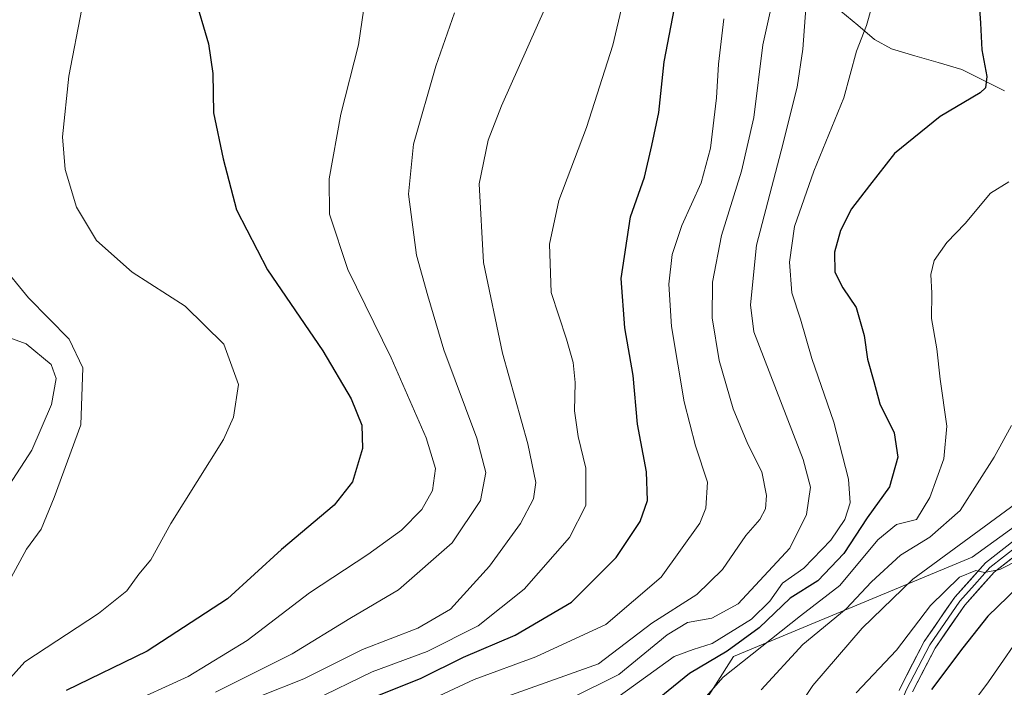
# Model space of a CAD drawing. Units: metres. Extents: x 623453 to 626883, y 4787390 to 4789766.
# Drawn here: x 624637 to 624821, y 4789189 to 4789314 of the extents above; entities that cross this region are included whole.
import ezdxf

# ---------------------------------------------------------------- set-up
doc = ezdxf.new("R2010")
doc.units = ezdxf.units.M
doc.header["$MEASUREMENT"] = 0
for name, color, linetype, lineweight in [('Arbolado forestal CxS', 92, 'Continuous', 0), ('Corriente natural lineal', 142, 'Continuous', 13), ('Curva de nivel maestra', 36, 'Continuous', 30), ('Curva de nivel normal', 36, 'Continuous', 0), ('Layer 0', 7, 'Continuous', 0), ('Pastizal CxS', 92, 'Continuous', 0)]:
    doc.layers.add(name, color=color, linetype=linetype, lineweight=lineweight)

# ---------------------------------------------------------------- blocks, each defined once
blk = doc.blocks.new('*U150')
at = {"layer": 'Pastizal CxS', "color": 92, "linetype": 'Continuous', "lineweight": 0}
blk.add_polyline3d([(624719.6819, 4788938.5629, 703.5512), (624734.5593, 4788946.0011, 701.9843), (624755.0143, 4788946.0015, 708.2064), (624779.1887, 4788959.0189, 708.9786), (624786.6267, 4788977.6145, 705.2828), (624786.5635, 4788992.8179, 699.2052), (624773.6093, 4789005.5073, 687.8804), (624790.2815, 4789024.4319, 687.3199), (624797.7835, 4789046.4187, 684.8373), (624790.3447, 4789059.4353, 681.4614), (624782.0193, 4789060.7161, 676.9546), (624766.1721, 4789063.1541, 666.8148), (624740.3635, 4789055.3791, 653.9994), (624744.0819, 4789137.2001, 657.2475), (624757.0991, 4789174.3917, 659.2656), (624770.1153, 4789194.8467, 657.8011), (624814.7465, 4789213.4433, 671.0604), (624848.2167, 4789237.6171, 666.8455)], dxfattribs=at)
blk = doc.blocks.new('*U180')
at = {"layer": 'Curva de nivel normal', "color": 36, "linetype": 'Continuous', "lineweight": 0}
blk.add_polyline3d([(624702.65, 4789326.45, 605), (624700.1, 4789309.03, 605), (624696.81, 4789296.1, 605), (624694.58, 4789284.03, 605), (624694.66, 4789277.45, 605), (624698.12, 4789267.12, 605), (624706.16, 4789250.6, 605), (624712.75, 4789235.66, 605), (624714.46, 4789229.97, 605), (624713.88, 4789225.84, 605), (624711.89, 4789222.31, 605), (624708.11, 4789218.44, 605), (624701.84, 4789213.89, 605), (624690.94, 4789206.75, 605), (624679.27, 4789197.83, 605), (624668.27, 4789191.13, 605), (624656.27, 4789185.63, 605)], dxfattribs=at)
blk = doc.blocks.new('*U186')
at = {"layer": 'Curva de nivel normal', "color": 36, "linetype": 'Continuous', "lineweight": 0}
blk.add_polyline3d([(624714.21, 4789187.09, 630), (624721.7, 4789190.58, 630), (624733.21, 4789194.82, 630), (624746.27, 4789200.86, 630), (624756.62, 4789209.68, 630), (624763.83, 4789219.76, 630), (624764.95, 4789222.58, 630), (624765.26, 4789227.42, 630), (624763.06, 4789234.21, 630), (624760.9, 4789242.43, 630), (624758.59, 4789256.45, 630), (624758.07, 4789264.39, 630), (624758.71, 4789269.89, 630), (624760.52, 4789275.35, 630), (624764.08, 4789283.28, 630), (624765.85, 4789289.74, 630), (624766.95, 4789299.14, 630), (624767.33, 4789305.46, 630), (624768.36, 4789313.9, 630)], dxfattribs=at)
blk = doc.blocks.new('*U192')
at = {"layer": 'Curva de nivel normal', "color": 36, "linetype": 'Continuous', "lineweight": 0}
blk.add_polyline3d([(624779.04, 4789324.51, 635), (624775.64, 4789309.04, 635), (624773.96, 4789295.51, 635), (624771.63, 4789285.45, 635), (624767.92, 4789273.45, 635), (624766.22, 4789264.78, 635), (624766.14, 4789258.12, 635), (624767.46, 4789250.12, 635), (624770.07, 4789241.09, 635), (624772.85, 4789234.5, 635), (624775.44, 4789229.36, 635), (624776.34, 4789224.93, 635), (624776.1, 4789222.45, 635), (624775.04, 4789220.45, 635), (624772.42, 4789217.45, 635), (624768.09, 4789211.12, 635), (624763.3, 4789206.45, 635), (624754.86, 4789201.12, 635), (624744.94, 4789193.47, 635), (624725.85, 4789186.69, 635)], dxfattribs=at)
blk = doc.blocks.new('*U198')
at = {"layer": 'Curva de nivel normal', "color": 36, "linetype": 'Continuous', "lineweight": 0}
blk.add_polyline3d([(624739.99, 4789327.3, 615), (624726.81, 4789297.66, 615), (624724.29, 4789291.28, 615), (624722.63, 4789283.12, 615), (624723.41, 4789268.4, 615), (624727.01, 4789251.52, 615), (624731.7, 4789234.54, 615), (624733.2, 4789227.37, 615), (624732.78, 4789224.28, 615), (624730.32, 4789219.72, 615), (624724.56, 4789211.76, 615), (624717.28, 4789203.69, 615), (624711.15, 4789200.16, 615), (624700.84, 4789196.17, 615), (624689.89, 4789190.69, 615), (624681.69, 4789187.48, 615)], dxfattribs=at)
blk = doc.blocks.new('*U206')
at = {"layer": 'Curva de nivel normal', "color": 36, "linetype": 'Continuous', "lineweight": 0}
blk.add_polyline3d([(624629.28, 4789256.39, 585), (624638.01, 4789253.22, 585), (624642.69, 4789249.4, 585), (624643.6, 4789246.75, 585), (624642.75, 4789241.92, 585), (624639.04, 4789233.36, 585), (624631.22, 4789221.4, 585)], dxfattribs=at)
blk = doc.blocks.new('*U216')
at = {"layer": 'Curva de nivel normal', "color": 36, "linetype": 'Continuous', "lineweight": 0}
blk.add_polyline3d([(624739.82, 4789187.06, 640), (624748.71, 4789191.52, 640), (624757.77, 4789198.92, 640), (624761.54, 4789201.22, 640), (624766.11, 4789202.02, 640), (624771.01, 4789204.7, 640), (624780.7, 4789215.07, 640), (624783.81, 4789221.36, 640), (624784.52, 4789226.48, 640), (624783.13, 4789231.67, 640), (624773.95, 4789255.46, 640), (624773.31, 4789260.52, 640), (624774.44, 4789271.67, 640), (624779.08, 4789289.24, 640), (624782.04, 4789301.15, 640), (624783.11, 4789308.24, 640), (624783.82, 4789318.48, 640)], dxfattribs=at)
blk = doc.blocks.new('*U217')
at = {"layer": 'Curva de nivel normal', "color": 36, "linetype": 'Continuous', "lineweight": 0}
blk.add_polyline3d([(624822.11, 4789238.02, 660), (624818.83, 4789232.08, 660), (624812.49, 4789222.12, 660), (624806.81, 4789217.12, 660), (624801.35, 4789213.78, 660), (624795.9, 4789208.78, 660), (624791.17, 4789203.78, 660), (624783.12, 4789197.12, 660), (624775.33, 4789188.64, 660)], dxfattribs=at)
blk = doc.blocks.new('*U236')
at = {"layer": 'Curva de nivel normal', "color": 36, "linetype": 'Continuous', "lineweight": 0}
blk.add_polyline3d([(624648.38, 4789315.79, 595), (624645.97, 4789303.18, 595), (624644.79, 4789291.88, 595), (624645.28, 4789285.78, 595), (624647.4, 4789278.78, 595), (624651.14, 4789272.5, 595), (624657.81, 4789266.64, 595), (624667.73, 4789260.29, 595), (624674.92, 4789253.18, 595), (624677.66, 4789245.64, 595), (624676.76, 4789239.55, 595), (624674.84, 4789235.35, 595), (624665.02, 4789219.71, 595), (624661.28, 4789212.9, 595), (624659.02, 4789210.21, 595), (624656.83, 4789207.15, 595), (624651.49, 4789202.9, 595), (624637.77, 4789193.88, 595), (624632.82, 4789188.48, 595)], dxfattribs=at)
blk = doc.blocks.new('*U241')
at = {"layer": 'Curva de nivel normal', "color": 36, "linetype": 'Continuous', "lineweight": 0}
blk.add_polyline3d([(624633.06, 4789268.29, 590), (624638.4, 4789261.83, 590), (624646.01, 4789254.08, 590), (624648.57, 4789248.74, 590), (624648.18, 4789238.14, 590), (624643.24, 4789224.56, 590), (624640.78, 4789218.64, 590), (624638.03, 4789214.88, 590), (624634.36, 4789208.14, 590)], dxfattribs=at)
blk = doc.blocks.new('*U244')
at = {"layer": 'Curva de nivel normal', "color": 36, "linetype": 'Continuous', "lineweight": 0}
blk.add_polyline3d([(624751.44, 4789325.41, 620), (624747.59, 4789309, 620), (624742.7, 4789293.64, 620), (624737.53, 4789280, 620), (624735.74, 4789271.85, 620), (624736.09, 4789262.82, 620), (624738.95, 4789254.13, 620), (624740.22, 4789249.77, 620), (624740.55, 4789246, 620), (624740.45, 4789240.74, 620), (624741.15, 4789235.94, 620), (624742.54, 4789230.01, 620), (624742.53, 4789223.06, 620), (624739.48, 4789217.1, 620), (624731.02, 4789207.45, 620), (624722.47, 4789200.61, 620), (624712.92, 4789195.79, 620), (624702.61, 4789191.98, 620), (624691.61, 4789186.65, 620)], dxfattribs=at)
blk = doc.blocks.new('*U251')
at = {"layer": 'Curva de nivel normal', "color": 36, "linetype": 'Continuous', "lineweight": 0}
blk.add_polyline3d([(624718.03, 4789315.03, 610), (624714.56, 4789305.08, 610), (624710.36, 4789290.54, 610), (624709.43, 4789281.17, 610), (624710.91, 4789269.76, 610), (624713.02, 4789262.2, 610), (624716.01, 4789252.14, 610), (624722.18, 4789235.64, 610), (624723.9, 4789229.2, 610), (624722.85, 4789223.97, 610), (624717.58, 4789216.08, 610), (624707.54, 4789207.3, 610), (624698.49, 4789201.94, 610), (624687.72, 4789195.38, 610), (624673.37, 4789188.2, 610)], dxfattribs=at)
blk = doc.blocks.new('*U254')
at = {"layer": 'Curva de nivel normal', "color": 36, "linetype": 'Continuous', "lineweight": 0}
blk.add_polyline3d([(624821.58, 4789283.51, 655), (624818.19, 4789281.37, 655), (624813.42, 4789275.68, 655), (624810, 4789272.17, 655), (624807.62, 4789268.78, 655), (624807.02, 4789266.19, 655), (624807.19, 4789262.71, 655), (624807.11, 4789257.95, 655), (624808.13, 4789252.31, 655), (624808.73, 4789246.67, 655), (624809.98, 4789237.88, 655), (624809.44, 4789231.79, 655), (624806.82, 4789224.55, 655), (624804.33, 4789220.45, 655), (624800.58, 4789219.54, 655), (624797.09, 4789216.67, 655), (624790.03, 4789208.11, 655), (624782.66, 4789202.47, 655), (624768.19, 4789190.98, 655), (624756.49, 4789177.72, 655)], dxfattribs=at)
blk = doc.blocks.new('*U263')
at = {"layer": 'Curva de nivel normal', "color": 36, "linetype": 'Continuous', "lineweight": 0}
blk.add_polyline3d([(624796.87, 4789319.3, 645), (624795, 4789312.69, 645), (624793.11, 4789307.89, 645), (624790.73, 4789299.14, 645), (624785.18, 4789285.46, 645), (624781.52, 4789275.17, 645), (624780.6, 4789268.46, 645), (624781.02, 4789262.75, 645), (624782.65, 4789257.86, 645), (624784.75, 4789250.53, 645), (624788.9, 4789238.64, 645), (624791.65, 4789227.98, 645), (624791.95, 4789223.56, 645), (624790.93, 4789220.42, 645), (624788.3, 4789216.57, 645), (624783.27, 4789211.36, 645), (624779.27, 4789208.57, 645), (624776.92, 4789205.22, 645), (624773.52, 4789201.86, 645), (624766.17, 4789197.32, 645), (624762.63, 4789196.16, 645), (624759.05, 4789194.85, 645), (624748.77, 4789187.49, 645)], dxfattribs=at)
blk = doc.blocks.new('*U271')
at = {"layer": 'Curva de nivel maestra', "color": 36, "linetype": 'Continuous', "lineweight": 30}
blk.add_polyline3d([(624669.36, 4789318.36, 600), (624672.07, 4789309.23, 600), (624672.87, 4789303.73, 600), (624673, 4789296.37, 600), (624674.83, 4789287.75, 600), (624677.26, 4789278.23, 600), (624683.06, 4789267.03, 600), (624693.43, 4789251.91, 600), (624698.73, 4789242.96, 600), (624700.71, 4789238.05, 600), (624700.86, 4789233.68, 600), (624698.94, 4789227.45, 600), (624695.53, 4789223.15, 600), (624685.68, 4789214.82, 600), (624675.61, 4789205.65, 600), (624660.61, 4789195.88, 600), (624645.46, 4789188.55, 600)], dxfattribs=at)
blk = doc.blocks.new('*U282')
at = {"layer": 'Curva de nivel maestra', "color": 36, "linetype": 'Continuous', "lineweight": 30}
blk.add_polyline3d([(624815.78, 4789320.45, 650), (624816.27, 4789313.12, 650), (624816.53, 4789308.12, 650), (624817.47, 4789303.12, 650), (624817.25, 4789301.03, 650), (624816.22, 4789300.09, 650), (624808.78, 4789295.67, 650), (624800.24, 4789288.76, 650), (624795.53, 4789282.78, 650), (624792.22, 4789278.45, 650), (624790.13, 4789274.42, 650), (624788.99, 4789270.32, 650), (624789.09, 4789266.6, 650), (624790.56, 4789263.67, 650), (624793.09, 4789260.01, 650), (624794.58, 4789254.78, 650), (624795.17, 4789250.38, 650), (624796.34, 4789246.19, 650), (624797.48, 4789242.02, 650), (624800.16, 4789236.65, 650), (624800.84, 4789232.08, 650), (624799.28, 4789226.56, 650), (624795.1, 4789220.77, 650), (624790.76, 4789214.12, 650), (624785.89, 4789209.02, 650), (624780.76, 4789205.74, 650), (624774.94, 4789200.2, 650), (624768.94, 4789195.88, 650), (624761.94, 4789191.67, 650), (624752.27, 4789183.88, 650)], dxfattribs=at)
blk = doc.blocks.new('*U283')
at = {"layer": 'Curva de nivel maestra', "color": 36, "linetype": 'Continuous', "lineweight": 30}
blk.add_polyline3d([(624703.54, 4789187.52, 625), (624711.82, 4789190.85, 625), (624719.71, 4789194.73, 625), (624729.36, 4789198.85, 625), (624739.9, 4789204.99, 625), (624748.23, 4789213.34, 625), (624752.7, 4789220.09, 625), (624754.06, 4789224, 625), (624753.86, 4789229.32, 625), (624752.18, 4789238.25, 625), (624751.42, 4789247.33, 625), (624749.87, 4789256.25, 625), (624749.18, 4789265.41, 625), (624750.88, 4789276.94, 625), (624753.49, 4789284.38, 625), (624754.88, 4789290.24, 625), (624756.2, 4789296.41, 625), (624757.22, 4789305.88, 625), (624760.03, 4789320.82, 625)], dxfattribs=at)

msp = doc.modelspace()

# ---------------------------------------------------------------- linework, layer by layer
at = {"layer": 'Arbolado forestal CxS', "color": 92, "linetype": 'Continuous', "lineweight": 0}
for points in [[(624733.92, 4789424.89, 605.78), (624744.31, 4789422.03, 610.45), (624758.96, 4789417.99, 615.64), (624786.85, 4789410.56, 623.22), (624798.01, 4789401.26, 628.28), (624809.17, 4789369.65, 640.83), (624816.6, 4789330.6, 650.69), (624861.23, 4789313.86, 659.51), (624874.25, 4789300.84, 662.15), (624883.55, 4789274.81, 665.92), (624879.83, 4789243.2, 669.59), (624848.22, 4789237.62, 666.85), (624814.75, 4789213.44, 671.06), (624770.12, 4789194.85, 657.8), (624757.1, 4789174.39, 659.27), (624744.08, 4789137.2, 657.25), (624740.36, 4789055.38, 654)], [(624848.22, 4789237.62, 666.85), (624814.75, 4789213.44, 671.06), (624770.12, 4789194.85, 657.8), (624757.1, 4789174.39, 659.27), (624744.08, 4789137.2, 657.25), (624740.36, 4789055.38, 654), (624732.92, 4789034.92, 657.88), (624712.47, 4789014.47, 657.93), (624689.21, 4789006.37, 658.35), (624670.89, 4788997.57, 659.12), (624655.5, 4788997.57, 654.7), (624655.5, 4788997.57, 654.7), (624628.38, 4789002.7, 648.97)]]:
    msp.add_polyline3d(points, dxfattribs=at)
at = {"layer": 'Corriente natural lineal', "color": 142, "linetype": 'Continuous', "lineweight": 13}
msp.add_polyline3d([(624820.79, 4789300.48, 650.63), (624816.78, 4789302.47, 649.73), (624812.78, 4789304.47, 648.83), (624808.41, 4789305.75, 648.16), (624804.03, 4789307.03, 647.48), (624799.66, 4789308.31, 646.55), (624796.49, 4789310.04, 645.49), (624793.35, 4789312.7, 644.42), (624790.2, 4789315.35, 643.02)], dxfattribs=at)
at = {"layer": 'Curva de nivel maestra', "color": 36, "linetype": 'Continuous', "lineweight": 30}
msp.add_polyline3d([(624823.29, 4789207.83, 675), (624817.67, 4789202.37, 675), (624812.98, 4789196.46, 675), (624807.11, 4789188.7, 675)], dxfattribs=at)
at = {"layer": 'Curva de nivel normal', "color": 36, "linetype": 'Continuous', "lineweight": 0}
for points in [[(624822.82, 4789223.39, 665), (624803.68, 4789209.31, 665), (624794.16, 4789200.16, 665), (624784.94, 4789189.45, 665), (624780.02, 4789182.12, 665)], [(624827.6, 4789215.03, 670), (624819.93, 4789211.13, 670), (624817.03, 4789210.52, 670), (624815.41, 4789210.92, 670), (624812.39, 4789209.68, 670), (624806.94, 4789204.39, 670), (624800.61, 4789196.04, 670), (624793.04, 4789188.07, 670)], [(624825.17, 4789200.84, 680), (624817.8, 4789190.12, 680), (624808.04, 4789177.12, 680)]]:
    msp.add_polyline3d(points, dxfattribs=at)
at = {"layer": 'Layer 0', "linetype": 'Continuous', "lineweight": 0}
for points in [[(624801.09, 4789188.5), (624801.44, 4789189.32), (624805.78, 4789197.64), (624811.48, 4789205.95), (624817.21, 4789212.33), (624827.49, 4789220.39)], [(624828.93, 4789218.51), (624818.84, 4789210.59), (624813.34, 4789204.48), (624807.81, 4789196.42), (624803.58, 4789188.3)], [(624823.17, 4789215.49), (624818.03, 4789211.46), (624815.16, 4789208.27), (624812.41, 4789205.22), (624806.8, 4789197.03), (624804.63, 4789192.87), (624802.42, 4789188.61), (624801.89, 4789187.37)]]:
    msp.add_lwpolyline(points, dxfattribs=at)
for points in [[(624801.09, 4789188.5, 672.77), (624801.44, 4789189.32, 672.68), (624803.61, 4789193.48, 672.12), (624805.78, 4789197.64, 671.48), (624807.68, 4789200.41, 671.24), (624809.58, 4789203.18, 670.79), (624811.48, 4789205.95, 670.8), (624814.35, 4789209.14, 670.4), (624817.21, 4789212.33, 669.79), (624820.64, 4789215.02, 668.57), (624824.06, 4789217.7, 668.22)], [(624822.2, 4789213.23, 669.58), (624818.84, 4789210.59, 670.7), (624816.09, 4789207.54, 671.31), (624813.34, 4789204.48, 671.97), (624810.58, 4789200.45, 671.8), (624807.81, 4789196.42, 672.4), (624805.7, 4789192.36, 672.84), (624803.58, 4789188.3, 673.68)]]:
    msp.add_polyline3d(points, dxfattribs=at)
at = {"layer": 'Pastizal CxS', "color": 92, "linetype": 'Continuous', "lineweight": 0}
msp.add_polyline3d([(624733.92, 4789424.89, 605.78), (624744.31, 4789422.03, 610.45), (624758.96, 4789417.99, 615.64), (624786.85, 4789410.56, 623.22), (624798.01, 4789401.26, 628.28), (624809.17, 4789369.65, 640.83), (624816.6, 4789330.6, 650.69), (624861.23, 4789313.86, 659.51), (624874.25, 4789300.84, 662.15), (624883.55, 4789274.81, 665.92), (624879.83, 4789243.2, 669.59), (624848.22, 4789237.62, 666.85), (624814.75, 4789213.44, 671.06), (624770.12, 4789194.85, 657.8), (624757.1, 4789174.39, 659.27), (624744.08, 4789137.2, 657.25), (624740.36, 4789055.38, 654)], dxfattribs=at)

# ---------------------------------------------------------------- block references
at = {"layer": 'Curva de nivel maestra', "color": 36, "linetype": 'Continuous', "lineweight": 30}
for name in ['*U282', '*U271', '*U283']:
    msp.add_blockref(name, (0, 0), dxfattribs=at)
at = {"layer": 'Curva de nivel normal', "color": 36, "linetype": 'Continuous', "lineweight": 0}
for name in ['*U254', '*U217', '*U192', '*U216', '*U263', '*U236', '*U180', '*U251', '*U198', '*U244', '*U186', '*U206', '*U241']:
    msp.add_blockref(name, (0, 0), dxfattribs=at)
at = {"layer": 'Pastizal CxS', "color": 92, "linetype": 'Continuous', "lineweight": 0}
msp.add_blockref('*U150', (0, 0), dxfattribs=at)

doc.saveas('drawing.dxf')
